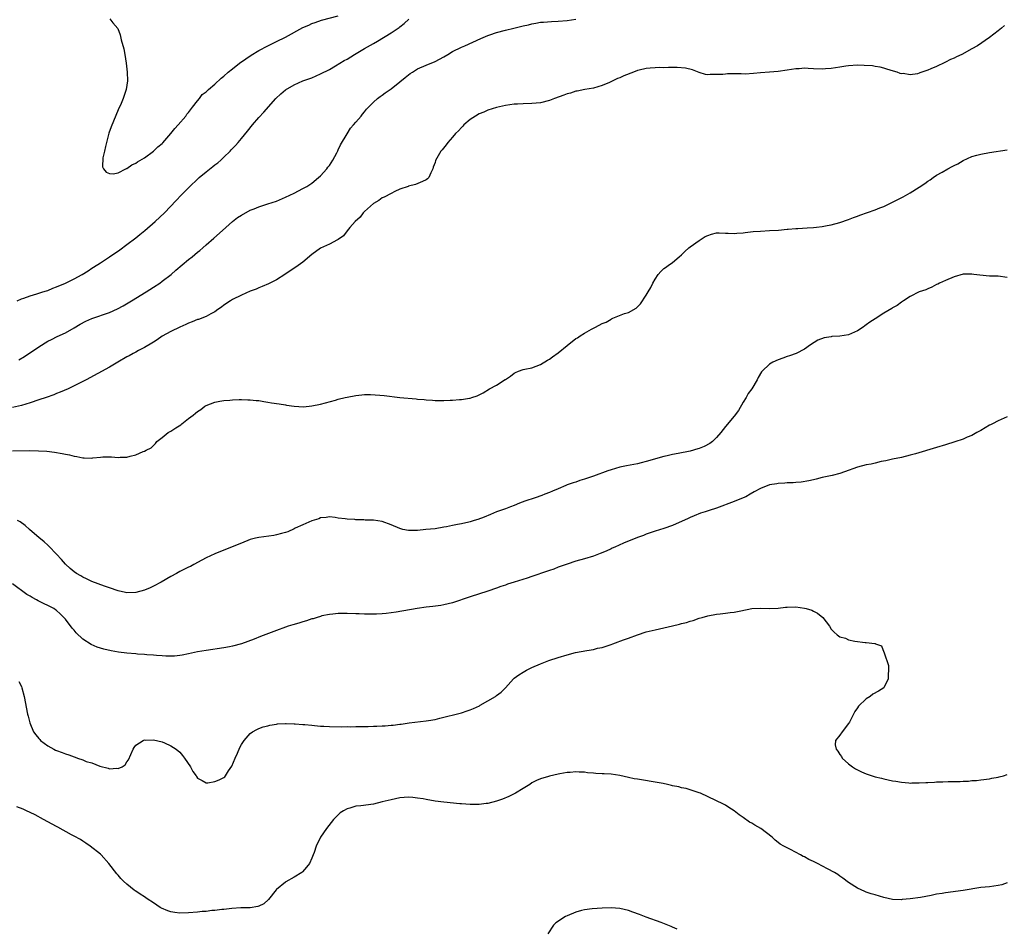
# Model space of a CAD drawing. Units: inches. Extents: x 2589000 to 2592000, y 1491000 to 1494000.
# Drawn here: x 2590571 to 2590794, y 1491236 to 1491443 of the extents above; entities that cross this region are included whole.
import ezdxf

# ---------------------------------------------------------------- set-up
doc = ezdxf.new("R2010")
doc.units = ezdxf.units.IN
doc.header["$MEASUREMENT"] = 0
doc.layers.add('LD25891491_10ft', color=93, linetype='Continuous')

msp = doc.modelspace()

# ---------------------------------------------------------------- linework, layer by layer
at = {"layer": 'LD25891491_10ft'}
for points, elevation in [([(2590591.09, 1491443.09), (2590591.78, 1491442.22), (2590592.89, 1491440.89), (2590593.48, 1491439.48), (2590593.7, 1491438.3), (2590594.29, 1491436.29), (2590594.48, 1491435), (2590594.8, 1491433), (2590595.02, 1491430.98), (2590595.1, 1491429), (2590594.85, 1491427), (2590594.34, 1491425.66), (2590594.16, 1491425), (2590593.5, 1491423.5), (2590593.18, 1491422.82), (2590593, 1491422.38), (2590591.43, 1491418.57), (2590590.9, 1491417.1), (2590590.1, 1491414.1), (2590589.89, 1491413), (2590589.51, 1491411.51), (2590589.42, 1491409.42), (2590589.66, 1491409), (2590590.26, 1491408.26), (2590591, 1491407.96), (2590591.89, 1491407.89), (2590593, 1491408.1), (2590594.75, 1491409), (2590594.9, 1491409.1), (2590595, 1491409.1), (2590596.07, 1491409.93), (2590597, 1491410.25), (2590597.42, 1491410.58), (2590599, 1491411.53), (2590601, 1491412.98), (2590602.04, 1491413.96), (2590603, 1491414.76), (2590603.12, 1491414.88), (2590604.98, 1491417), (2590605.85, 1491418.15), (2590606.64, 1491419), (2590608.35, 1491421), (2590608.6, 1491421.4), (2590609, 1491421.81), (2590609.88, 1491423), (2590611, 1491424.44), (2590611.47, 1491425), (2590612.1, 1491425.9), (2590613, 1491426.5), (2590613.25, 1491426.75), (2590613.55, 1491427), (2590615, 1491428.28), (2590616.41, 1491429.59), (2590617, 1491430.07), (2590618.03, 1491431), (2590619, 1491431.76), (2590620.59, 1491433), (2590621.99, 1491434.01), (2590623.19, 1491434.81), (2590625, 1491435.92), (2590627, 1491436.98), (2590629, 1491437.93), (2590631.06, 1491438.94), (2590635, 1491441.17), (2590636.31, 1491441.69), (2590637, 1491442.04), (2590637.73, 1491442.27), (2590639.2, 1491442.8), (2590643, 1491443.76)], 11030), ([(2590794.43, 1491441.57), (2590793.74, 1491441), (2590793, 1491440.34), (2590791, 1491438.87), (2590788.28, 1491437), (2590787, 1491436.26), (2590784.73, 1491435), (2590783.53, 1491434.47), (2590783, 1491434.19), (2590782.14, 1491433.86), (2590781, 1491433.22), (2590780.84, 1491433.16), (2590779, 1491432.29), (2590777.7, 1491431.7), (2590777, 1491431.43), (2590775.65, 1491431), (2590775.17, 1491430.83), (2590775, 1491430.73), (2590774.62, 1491430.62), (2590773, 1491430.39), (2590771.36, 1491430.64), (2590771, 1491430.62), (2590770.7, 1491430.7), (2590770.02, 1491431), (2590769.21, 1491431.21), (2590767.69, 1491431.69), (2590767, 1491431.86), (2590766.14, 1491432.14), (2590765, 1491432.28), (2590764.4, 1491432.4), (2590762.53, 1491432.53), (2590761, 1491432.58), (2590759, 1491432.45), (2590758.35, 1491432.35), (2590757, 1491432.1), (2590755.99, 1491431.99), (2590755, 1491431.78), (2590753.76, 1491431.76), (2590753, 1491431.69), (2590751, 1491431.77), (2590749.79, 1491431.79), (2590749, 1491431.85), (2590747.75, 1491431.75), (2590747, 1491431.72), (2590745, 1491431.4), (2590743, 1491431.11), (2590741, 1491430.94), (2590739, 1491430.8), (2590737.35, 1491430.65), (2590735.45, 1491430.55), (2590734.57, 1491430.57), (2590731.44, 1491430.56), (2590731, 1491430.53), (2590730.44, 1491430.44), (2590729, 1491430.41), (2590727.54, 1491430.46), (2590727, 1491430.38), (2590726.46, 1491430.46), (2590725, 1491430.87), (2590723.48, 1491431.48), (2590721.89, 1491431.89), (2590720.05, 1491432.05), (2590719, 1491432.02), (2590718.04, 1491432.04), (2590717, 1491432), (2590716.02, 1491432.02), (2590715, 1491431.98), (2590713.9, 1491431.9), (2590713, 1491431.79), (2590711.43, 1491431.43), (2590711, 1491431.33), (2590710.07, 1491431), (2590707.89, 1491430.11), (2590707, 1491429.67), (2590706.5, 1491429.5), (2590705.39, 1491429), (2590704.64, 1491428.64), (2590703, 1491427.93), (2590701, 1491427.32), (2590699.02, 1491427.02), (2590697.32, 1491426.68), (2590697, 1491426.65), (2590695.77, 1491426.23), (2590695, 1491426.04), (2590694.27, 1491425.73), (2590692.19, 1491425), (2590691, 1491424.54), (2590689, 1491424.03), (2590687, 1491423.82), (2590685, 1491423.78), (2590683.71, 1491423.71), (2590683, 1491423.69), (2590681, 1491423.41), (2590679, 1491422.96), (2590677, 1491422.31), (2590676.11, 1491421.89), (2590675, 1491421.47), (2590674.17, 1491421), (2590673, 1491420.24), (2590671.57, 1491419), (2590671.3, 1491418.7), (2590671, 1491418.42), (2590670.36, 1491417.64), (2590669.68, 1491417), (2590669, 1491416.18), (2590667.93, 1491415), (2590667.53, 1491414.47), (2590666.65, 1491413.35), (2590666.34, 1491413), (2590665.13, 1491410.87), (2590665, 1491410.4), (2590664.59, 1491409.41), (2590664.47, 1491409), (2590664.07, 1491408.07), (2590663.58, 1491407), (2590663.3, 1491406.7), (2590663, 1491406.46), (2590662.13, 1491406.13), (2590660.56, 1491405.44), (2590659, 1491405.06), (2590658.88, 1491405), (2590657, 1491404.35), (2590655.84, 1491403.84), (2590655, 1491403.42), (2590653.46, 1491402.54), (2590653, 1491402.37), (2590652.21, 1491401.79), (2590651, 1491401.09), (2590649, 1491399.28), (2590648.71, 1491399), (2590647.98, 1491398.02), (2590646.86, 1491397), (2590645.65, 1491395.65), (2590645, 1491394.89), (2590644.22, 1491393.78), (2590643, 1491392.92), (2590642.86, 1491392.86), (2590641, 1491391.83), (2590639, 1491390.94), (2590637, 1491389.5), (2590635, 1491387.8), (2590633.9, 1491387), (2590633.36, 1491386.64), (2590633, 1491386.43), (2590630.89, 1491385), (2590629, 1491383.78), (2590627.15, 1491382.85), (2590625.75, 1491382.25), (2590625, 1491381.96), (2590624.35, 1491381.65), (2590623, 1491381.14), (2590621, 1491380.25), (2590619, 1491379.3), (2590618.49, 1491379), (2590617, 1491377.97), (2590616.46, 1491377.54), (2590615.68, 1491377), (2590615, 1491376.5), (2590614.03, 1491376.03), (2590613, 1491375.43), (2590611.25, 1491374.75), (2590611, 1491374.7), (2590609.82, 1491374.18), (2590609, 1491373.91), (2590608.4, 1491373.6), (2590607, 1491373), (2590605, 1491372), (2590603, 1491370.94), (2590601.87, 1491370.13), (2590601, 1491369.61), (2590600.65, 1491369.35), (2590599, 1491368.34), (2590597.65, 1491367.65), (2590597, 1491367.29), (2590596.41, 1491367), (2590595.5, 1491366.5), (2590595, 1491366.25), (2590592.94, 1491365.06), (2590591, 1491363.88), (2590585.69, 1491361), (2590585, 1491360.64), (2590583, 1491359.64), (2590581.67, 1491359), (2590579.82, 1491358.18), (2590579, 1491357.9), (2590578.37, 1491357.63), (2590576.62, 1491357), (2590575, 1491356.44), (2590573, 1491355.77), (2590571, 1491355.18), (2590569, 1491354.73)], 11060), ([(2590570.08, 1491379), (2590571, 1491379.41), (2590571.59, 1491379.59), (2590573, 1491380.09), (2590574.55, 1491380.55), (2590575.91, 1491381), (2590576.72, 1491381.28), (2590577, 1491381.36), (2590578.15, 1491381.84), (2590579, 1491382.14), (2590581, 1491382.99), (2590583, 1491383.98), (2590584.78, 1491385), (2590586.17, 1491385.83), (2590587, 1491386.39), (2590587.39, 1491386.61), (2590589, 1491387.64), (2590591, 1491388.95), (2590593.41, 1491390.59), (2590595, 1491391.76), (2590597, 1491393.34), (2590597.91, 1491394.09), (2590599.07, 1491395), (2590601.43, 1491397), (2590603.53, 1491399), (2590606.21, 1491401.79), (2590607.33, 1491403), (2590609.31, 1491405), (2590611, 1491406.62), (2590611.42, 1491407), (2590613, 1491408.33), (2590614.5, 1491409.49), (2590615, 1491409.91), (2590615.61, 1491410.39), (2590616.32, 1491411), (2590617, 1491411.68), (2590618.43, 1491413), (2590618.71, 1491413.29), (2590619, 1491413.65), (2590619.68, 1491414.32), (2590620.28, 1491415), (2590621, 1491415.86), (2590622.41, 1491417.59), (2590623.53, 1491419), (2590625, 1491420.7), (2590626.11, 1491421.89), (2590628.85, 1491425), (2590629.96, 1491426.04), (2590631.05, 1491426.95), (2590633, 1491428.08), (2590635, 1491428.98), (2590637, 1491429.71), (2590639, 1491430.57), (2590641, 1491431.61), (2590642.41, 1491432.41), (2590644.39, 1491433.61), (2590645, 1491433.94), (2590646.72, 1491435), (2590649, 1491436.37), (2590651, 1491437.53), (2590651.95, 1491438.05), (2590655, 1491439.9), (2590656.83, 1491441.17), (2590657, 1491441.31), (2590657.96, 1491442.04), (2590659.05, 1491443)], 11040), ([(2590570.41, 1491365.59), (2590571.68, 1491366.32), (2590575, 1491368.53), (2590577, 1491369.77), (2590577.81, 1491370.19), (2590579.16, 1491370.84), (2590581, 1491371.7), (2590583, 1491372.83), (2590584.34, 1491373.66), (2590585.64, 1491374.36), (2590587.02, 1491374.98), (2590591, 1491376.3), (2590592.85, 1491377.15), (2590594.13, 1491377.87), (2590596.03, 1491379), (2590599.36, 1491381), (2590601, 1491382.05), (2590602.43, 1491383), (2590603, 1491383.42), (2590605.01, 1491385), (2590606.07, 1491385.93), (2590609, 1491388.37), (2590609.79, 1491389), (2590611, 1491390.03), (2590611.55, 1491390.45), (2590612.21, 1491391), (2590613, 1491391.71), (2590614.77, 1491393.23), (2590616.68, 1491395), (2590618.95, 1491397), (2590620.1, 1491397.9), (2590621, 1491398.47), (2590623, 1491399.56), (2590623.91, 1491399.91), (2590625, 1491400.36), (2590627, 1491401), (2590629, 1491401.68), (2590631, 1491402.53), (2590633, 1491403.47), (2590635, 1491404.49), (2590635.87, 1491405), (2590637, 1491405.76), (2590638.55, 1491407), (2590639, 1491407.43), (2590640.42, 1491409), (2590640.66, 1491409.34), (2590641, 1491409.78), (2590641.78, 1491411), (2590642.66, 1491412.66), (2590642.88, 1491413.12), (2590643, 1491413.34), (2590643.52, 1491414.48), (2590645, 1491416.99), (2590645.76, 1491418.24), (2590646.48, 1491419), (2590647, 1491419.59), (2590648.2, 1491421), (2590648.55, 1491421.45), (2590649, 1491421.94), (2590649.46, 1491422.54), (2590649.88, 1491423), (2590651, 1491424.14), (2590651.96, 1491425), (2590652.54, 1491425.46), (2590653, 1491425.76), (2590653.71, 1491426.29), (2590655, 1491427.19), (2590657, 1491428.75), (2590658.22, 1491429.78), (2590659.34, 1491430.66), (2590659.85, 1491431), (2590661, 1491431.7), (2590663, 1491432.6), (2590665, 1491433.44), (2590667, 1491434.5), (2590667.89, 1491435), (2590669, 1491435.65), (2590671, 1491436.66), (2590671.8, 1491437), (2590675.4, 1491438.6), (2590677, 1491439.29), (2590677.43, 1491439.43), (2590679, 1491440), (2590681, 1491440.54), (2590682.91, 1491441), (2590685, 1491441.48), (2590686.26, 1491441.74), (2590687, 1491441.95), (2590687.91, 1491442.09), (2590689, 1491442.31), (2590689.63, 1491442.37), (2590691.5, 1491442.5), (2590693, 1491442.54), (2590695, 1491442.72), (2590697, 1491443.03)], 11050), ([(2590569, 1491344.9), (2590572.93, 1491344.93), (2590574.89, 1491344.89), (2590576.76, 1491344.76), (2590578.56, 1491344.56), (2590580.28, 1491344.28), (2590581, 1491344.1), (2590581.95, 1491343.95), (2590583, 1491343.63), (2590583.58, 1491343.58), (2590585, 1491343.25), (2590585.27, 1491343.27), (2590587, 1491343.22), (2590587.27, 1491343.27), (2590589, 1491343.46), (2590589.49, 1491343.49), (2590591.51, 1491343.51), (2590593, 1491343.37), (2590593.43, 1491343.43), (2590595, 1491343.46), (2590595.69, 1491343.69), (2590597, 1491343.97), (2590598.7, 1491344.7), (2590599, 1491344.78), (2590599.38, 1491345), (2590600.48, 1491345.52), (2590601, 1491346.09), (2590601.48, 1491346.52), (2590601.75, 1491347), (2590603, 1491347.93), (2590604.36, 1491349), (2590605, 1491349.36), (2590606.08, 1491350.08), (2590607.21, 1491350.79), (2590607.45, 1491351), (2590609, 1491352.19), (2590610.03, 1491353), (2590610.59, 1491353.41), (2590611, 1491353.78), (2590611.77, 1491354.23), (2590612.7, 1491355), (2590613, 1491355.19), (2590615, 1491355.93), (2590616.13, 1491356.13), (2590617, 1491356.31), (2590618.41, 1491356.41), (2590619, 1491356.5), (2590620.51, 1491356.51), (2590621, 1491356.56), (2590622.49, 1491356.49), (2590623, 1491356.5), (2590624.35, 1491356.35), (2590625, 1491356.29), (2590626.1, 1491356.1), (2590627, 1491355.97), (2590627.82, 1491355.82), (2590629.55, 1491355.55), (2590631, 1491355.3), (2590631.28, 1491355.28), (2590633, 1491355.01), (2590635.09, 1491354.91), (2590637, 1491355.09), (2590639, 1491355.49), (2590642.42, 1491356.42), (2590643, 1491356.59), (2590644.61, 1491357), (2590645, 1491357.09), (2590647, 1491357.47), (2590648.36, 1491357.64), (2590649, 1491357.66), (2590650.33, 1491357.67), (2590652.48, 1491357.52), (2590653.44, 1491357.44), (2590656.97, 1491357.03), (2590660.72, 1491356.72), (2590661, 1491356.65), (2590662.54, 1491356.54), (2590663, 1491356.43), (2590664.4, 1491356.4), (2590665, 1491356.31), (2590666.35, 1491356.35), (2590667, 1491356.32), (2590668.42, 1491356.42), (2590669, 1491356.42), (2590670.54, 1491356.54), (2590671, 1491356.55), (2590672.86, 1491356.86), (2590673, 1491356.87), (2590673.36, 1491357), (2590674.61, 1491357.39), (2590675.98, 1491358.02), (2590677.42, 1491359), (2590679, 1491359.8), (2590680.94, 1491361.06), (2590681, 1491361.11), (2590682.16, 1491361.84), (2590683, 1491362.56), (2590683.29, 1491362.71), (2590683.94, 1491363), (2590685, 1491363.35), (2590685.43, 1491363.43), (2590687, 1491363.76), (2590689, 1491364.51), (2590690.54, 1491365.46), (2590691, 1491365.72), (2590691.72, 1491366.28), (2590693, 1491367.17), (2590695, 1491368.8), (2590697, 1491370.38), (2590697.4, 1491370.6), (2590698, 1491371), (2590699, 1491371.63), (2590700.53, 1491372.53), (2590701.47, 1491373), (2590703, 1491373.82), (2590703.86, 1491374.14), (2590705, 1491374.84), (2590705.12, 1491374.88), (2590705.38, 1491375), (2590708.08, 1491376.08), (2590709, 1491376.36), (2590710.68, 1491377.32), (2590711.68, 1491378.32), (2590713, 1491380.26), (2590713.45, 1491381), (2590714.02, 1491381.98), (2590714.51, 1491383), (2590715, 1491383.94), (2590715.7, 1491385), (2590716.33, 1491385.67), (2590717, 1491386.32), (2590717.41, 1491386.59), (2590717.95, 1491387), (2590719, 1491387.71), (2590720.52, 1491389), (2590721, 1491389.43), (2590721.79, 1491390.21), (2590722.7, 1491391), (2590723, 1491391.23), (2590725, 1491392.68), (2590726.43, 1491393.57), (2590727, 1491393.87), (2590727.86, 1491394.14), (2590729, 1491394.41), (2590729.57, 1491394.43), (2590731, 1491394.38), (2590731.6, 1491394.4), (2590733, 1491394.28), (2590733.6, 1491394.39), (2590735, 1491394.43), (2590735.47, 1491394.53), (2590737.29, 1491394.71), (2590739, 1491394.85), (2590741, 1491394.94), (2590743.06, 1491395.06), (2590745, 1491395.27), (2590745.27, 1491395.27), (2590747, 1491395.44), (2590747.44, 1491395.44), (2590749.56, 1491395.56), (2590751, 1491395.62), (2590751.73, 1491395.73), (2590753, 1491395.85), (2590754.1, 1491396.1), (2590755, 1491396.25), (2590757, 1491396.79), (2590759, 1491397.48), (2590760.09, 1491397.91), (2590761, 1491398.23), (2590761.54, 1491398.45), (2590765, 1491399.69), (2590766.11, 1491400.11), (2590767, 1491400.46), (2590769, 1491401.39), (2590771.39, 1491402.61), (2590773, 1491403.53), (2590775, 1491404.82), (2590776.31, 1491405.69), (2590777, 1491406.2), (2590777.49, 1491406.51), (2590778.17, 1491407), (2590779, 1491407.52), (2590780.27, 1491408.27), (2590781.55, 1491409), (2590782.51, 1491409.49), (2590783, 1491409.79), (2590783.84, 1491410.16), (2590785, 1491410.9), (2590787, 1491411.78), (2590788.13, 1491412.13), (2590789, 1491412.35), (2590791, 1491412.72), (2590795, 1491413.35)], 11070), ([(2590795, 1491384.32), (2590793, 1491384.55), (2590791, 1491384.6), (2590788.81, 1491384.81), (2590787.42, 1491385), (2590787, 1491385.05), (2590785, 1491385.02), (2590783, 1491384.47), (2590781, 1491383.62), (2590779.62, 1491383), (2590779.23, 1491382.77), (2590779, 1491382.66), (2590777.93, 1491382.07), (2590777, 1491381.73), (2590776.51, 1491381.49), (2590774.99, 1491381), (2590773, 1491379.98), (2590771.45, 1491379), (2590771.2, 1491378.8), (2590771, 1491378.69), (2590770.06, 1491377.94), (2590769, 1491377.35), (2590768.8, 1491377.2), (2590767, 1491376.17), (2590765, 1491374.92), (2590763.84, 1491374.16), (2590763, 1491373.49), (2590762.7, 1491373.3), (2590762.29, 1491373), (2590761, 1491372.14), (2590759, 1491371.27), (2590757, 1491370.93), (2590755.15, 1491370.85), (2590755, 1491370.82), (2590753.41, 1491370.59), (2590751.97, 1491370.03), (2590750.35, 1491369), (2590749, 1491367.97), (2590747.09, 1491367), (2590745.56, 1491366.44), (2590745, 1491366.33), (2590744.06, 1491365.94), (2590743, 1491365.59), (2590741.76, 1491365), (2590741, 1491364.57), (2590739.33, 1491363), (2590739.18, 1491362.82), (2590738.42, 1491361.58), (2590738.21, 1491361), (2590736.97, 1491359), (2590736.13, 1491357.87), (2590735.68, 1491357), (2590735, 1491355.92), (2590733.94, 1491354.06), (2590733, 1491352.77), (2590731, 1491350.39), (2590729.97, 1491349), (2590729, 1491347.92), (2590728.08, 1491347), (2590727.45, 1491346.55), (2590726.14, 1491345.86), (2590725, 1491345.41), (2590724.7, 1491345.3), (2590723, 1491344.83), (2590720.27, 1491344.27), (2590719, 1491344.04), (2590717.72, 1491343.72), (2590717, 1491343.56), (2590713, 1491342.42), (2590711.86, 1491342.14), (2590711, 1491341.95), (2590708.53, 1491341.47), (2590707, 1491341.14), (2590705, 1491340.54), (2590704.31, 1491340.31), (2590701, 1491339.11), (2590699, 1491338.41), (2590697.91, 1491338.09), (2590697, 1491337.77), (2590696.4, 1491337.6), (2590695, 1491337.1), (2590694.75, 1491337), (2590693, 1491336.19), (2590691.67, 1491335.67), (2590691, 1491335.36), (2590689.93, 1491335), (2590689.27, 1491334.73), (2590687.79, 1491334.21), (2590685.44, 1491333.44), (2590684.21, 1491333), (2590683, 1491332.46), (2590682.16, 1491332.16), (2590681, 1491331.68), (2590678.97, 1491331), (2590677.61, 1491330.39), (2590676.2, 1491329.8), (2590674.74, 1491329.26), (2590673.86, 1491329), (2590673, 1491328.71), (2590672.65, 1491328.65), (2590671, 1491328.26), (2590670.12, 1491328.12), (2590669, 1491327.88), (2590667.62, 1491327.62), (2590667, 1491327.48), (2590665, 1491327.16), (2590662.95, 1491326.95), (2590661, 1491326.79), (2590659.23, 1491326.77), (2590659, 1491326.75), (2590657.72, 1491327), (2590657, 1491327.17), (2590655, 1491328.05), (2590653, 1491328.78), (2590651, 1491329.09), (2590649.13, 1491329.13), (2590648.83, 1491329.17), (2590647, 1491329.21), (2590646.75, 1491329.25), (2590645, 1491329.34), (2590644.57, 1491329.43), (2590643, 1491329.59), (2590642.31, 1491329.69), (2590641, 1491329.85), (2590640.3, 1491329.7), (2590639, 1491329.67), (2590638.58, 1491329.42), (2590636.97, 1491328.97), (2590635, 1491328.07), (2590633.25, 1491327.25), (2590633, 1491327.12), (2590631.55, 1491326.45), (2590631, 1491326.29), (2590630.08, 1491326.08), (2590629, 1491325.73), (2590628.4, 1491325.6), (2590625, 1491325.17), (2590624.21, 1491325), (2590623, 1491324.68), (2590621, 1491323.91), (2590617, 1491322.26), (2590615, 1491321.48), (2590613, 1491320.52), (2590611.98, 1491319.98), (2590610.22, 1491319), (2590609.41, 1491318.59), (2590609, 1491318.39), (2590607, 1491317.4), (2590606.24, 1491317), (2590605, 1491316.33), (2590602.77, 1491315), (2590601, 1491314.08), (2590600.25, 1491313.75), (2590599, 1491313.22), (2590597, 1491312.65), (2590595, 1491312.56), (2590594.66, 1491312.66), (2590592.97, 1491313.03), (2590591, 1491313.74), (2590589.91, 1491314.09), (2590587, 1491315.15), (2590585.79, 1491315.79), (2590585, 1491316.13), (2590584.48, 1491316.48), (2590583.54, 1491317), (2590583, 1491317.36), (2590582.12, 1491318.12), (2590581, 1491319.13), (2590580.13, 1491320.13), (2590579, 1491321.35), (2590577.21, 1491323.21), (2590577, 1491323.39), (2590576.18, 1491324.18), (2590575, 1491325.14), (2590574.02, 1491326.02), (2590572.85, 1491327), (2590571.86, 1491327.86), (2590570.69, 1491328.69), (2590570.11, 1491329)], 11080), ([(2590795, 1491352.57), (2590793, 1491351.72), (2590791.66, 1491351), (2590791.23, 1491350.77), (2590791, 1491350.68), (2590789, 1491349.51), (2590788.16, 1491349), (2590787, 1491348.38), (2590785.94, 1491347.94), (2590785, 1491347.51), (2590783.11, 1491346.89), (2590781, 1491346.24), (2590779, 1491345.6), (2590774.18, 1491344.18), (2590773, 1491343.87), (2590771, 1491343.38), (2590769, 1491342.95), (2590767.42, 1491342.58), (2590766.41, 1491342.41), (2590765, 1491342.09), (2590764.13, 1491341.87), (2590763, 1491341.67), (2590761, 1491341.13), (2590758.08, 1491340.08), (2590757, 1491339.71), (2590755.27, 1491339.27), (2590753, 1491338.77), (2590751.61, 1491338.39), (2590751, 1491338.3), (2590749.96, 1491338.04), (2590748.22, 1491337.78), (2590747, 1491337.67), (2590746.38, 1491337.62), (2590745, 1491337.56), (2590744.5, 1491337.5), (2590743, 1491337.44), (2590742.66, 1491337.34), (2590741, 1491337.12), (2590739, 1491336.32), (2590737.55, 1491335.55), (2590736.59, 1491335), (2590735.61, 1491334.39), (2590733.55, 1491333.55), (2590733, 1491333.31), (2590729, 1491331.86), (2590727.28, 1491331.28), (2590726.36, 1491331), (2590725.34, 1491330.66), (2590723.91, 1491330.09), (2590723, 1491329.7), (2590722.53, 1491329.47), (2590719, 1491327.89), (2590717, 1491327.19), (2590715, 1491326.6), (2590713, 1491325.93), (2590712.35, 1491325.65), (2590711, 1491325.13), (2590707.86, 1491323.86), (2590705.89, 1491323), (2590705.28, 1491322.72), (2590705, 1491322.61), (2590703.91, 1491322.09), (2590702.5, 1491321.5), (2590701, 1491320.92), (2590699, 1491320.3), (2590697, 1491319.76), (2590695, 1491319.12), (2590693, 1491318.38), (2590692.01, 1491317.99), (2590691, 1491317.65), (2590690.53, 1491317.47), (2590687, 1491316.31), (2590685.92, 1491315.92), (2590683, 1491314.99), (2590681.47, 1491314.53), (2590681, 1491314.34), (2590679.99, 1491314.01), (2590679, 1491313.62), (2590677, 1491312.93), (2590673, 1491311.66), (2590669, 1491310.32), (2590667.96, 1491310.04), (2590667, 1491309.82), (2590666.31, 1491309.69), (2590664.54, 1491309.46), (2590663, 1491309.3), (2590660.97, 1491309.03), (2590656.19, 1491308.19), (2590655, 1491308.01), (2590653.87, 1491307.87), (2590653, 1491307.79), (2590651.71, 1491307.71), (2590649.72, 1491307.72), (2590649, 1491307.76), (2590647.78, 1491307.78), (2590647, 1491307.82), (2590645, 1491307.86), (2590643, 1491307.85), (2590641.75, 1491307.74), (2590641, 1491307.65), (2590639.31, 1491307.31), (2590639, 1491307.23), (2590638.22, 1491307), (2590637.3, 1491306.7), (2590637, 1491306.63), (2590635.8, 1491306.2), (2590635, 1491305.98), (2590634.27, 1491305.74), (2590633, 1491305.4), (2590632.7, 1491305.3), (2590631.63, 1491305), (2590631, 1491304.8), (2590629, 1491304.04), (2590625.38, 1491302.62), (2590623.93, 1491302.07), (2590621.01, 1491301), (2590619, 1491300.44), (2590618.33, 1491300.33), (2590617, 1491300.07), (2590613, 1491299.48), (2590611, 1491299.13), (2590609, 1491298.71), (2590607.56, 1491298.44), (2590607, 1491298.32), (2590605.8, 1491298.2), (2590605, 1491298.16), (2590603.84, 1491298.16), (2590603, 1491298.24), (2590601.71, 1491298.29), (2590601, 1491298.4), (2590599.54, 1491298.46), (2590599, 1491298.54), (2590597.38, 1491298.62), (2590597, 1491298.67), (2590595, 1491298.84), (2590593.1, 1491299.1), (2590591.41, 1491299.41), (2590589.76, 1491299.76), (2590589, 1491299.97), (2590588.22, 1491300.22), (2590586.83, 1491300.83), (2590585, 1491302.05), (2590583.48, 1491303.48), (2590583, 1491304.06), (2590582.55, 1491304.55), (2590581, 1491306.62), (2590580.67, 1491307), (2590579.81, 1491307.81), (2590579, 1491308.54), (2590578.73, 1491308.73), (2590578.34, 1491309), (2590574.79, 1491310.79), (2590574.44, 1491311), (2590573.48, 1491311.48), (2590573, 1491311.82), (2590572.23, 1491312.23), (2590569, 1491314.6)], 11090), ([(2590570.43, 1491292.43), (2590571, 1491291.25), (2590571.11, 1491291), (2590571.65, 1491289), (2590572.41, 1491285), (2590572.52, 1491284.52), (2590572.93, 1491283), (2590573.79, 1491281), (2590574.25, 1491280.25), (2590575, 1491279.43), (2590575.19, 1491279.19), (2590575.38, 1491279), (2590577, 1491277.82), (2590578.37, 1491277), (2590578.79, 1491276.79), (2590579, 1491276.73), (2590580.24, 1491276.24), (2590581, 1491275.98), (2590581.76, 1491275.76), (2590583, 1491275.25), (2590583.21, 1491275.21), (2590583.76, 1491275), (2590585, 1491274.57), (2590585.74, 1491274.26), (2590587, 1491273.89), (2590588.84, 1491273.16), (2590590.72, 1491272.72), (2590591, 1491272.57), (2590592.68, 1491272.68), (2590593, 1491272.6), (2590593.92, 1491273), (2590594.57, 1491273.43), (2590595, 1491274.11), (2590595.37, 1491274.64), (2590596.4, 1491277), (2590596.6, 1491277.4), (2590597, 1491277.92), (2590598.68, 1491279), (2590599, 1491279.12), (2590599.11, 1491279.11), (2590601, 1491279.16), (2590603, 1491278.69), (2590603.52, 1491278.48), (2590605, 1491277.82), (2590606.2, 1491277), (2590607, 1491276.38), (2590607.61, 1491275.61), (2590608.07, 1491275), (2590609.43, 1491273), (2590609.96, 1491271.96), (2590610.7, 1491271), (2590610.78, 1491270.78), (2590611, 1491270.45), (2590612.08, 1491269.92), (2590613, 1491269.36), (2590613.38, 1491269.38), (2590615, 1491269.65), (2590615.95, 1491270.05), (2590617, 1491270.58), (2590617.23, 1491270.77), (2590617.41, 1491271), (2590618.1, 1491272.1), (2590618.84, 1491273.16), (2590619.6, 1491275), (2590620.1, 1491276.1), (2590620.63, 1491277.37), (2590621, 1491278.07), (2590621.62, 1491279), (2590623, 1491280.56), (2590623.56, 1491281), (2590624.48, 1491281.52), (2590625, 1491281.76), (2590625.92, 1491282.08), (2590627, 1491282.37), (2590627.48, 1491282.52), (2590629, 1491282.71), (2590629.23, 1491282.77), (2590631, 1491282.83), (2590631.15, 1491282.85), (2590633, 1491282.76), (2590633.23, 1491282.77), (2590635, 1491282.62), (2590635.39, 1491282.61), (2590637, 1491282.45), (2590637.58, 1491282.42), (2590639, 1491282.27), (2590639.75, 1491282.25), (2590641, 1491282.17), (2590643.86, 1491282.14), (2590645, 1491282.17), (2590645.87, 1491282.13), (2590647, 1491282.18), (2590647.85, 1491282.15), (2590649, 1491282.2), (2590649.81, 1491282.19), (2590651, 1491282.24), (2590651.76, 1491282.24), (2590653, 1491282.33), (2590653.66, 1491282.34), (2590655, 1491282.49), (2590655.51, 1491282.49), (2590657, 1491282.72), (2590657.28, 1491282.72), (2590659.1, 1491283), (2590663, 1491283.45), (2590663.53, 1491283.53), (2590665, 1491283.81), (2590666.06, 1491284.06), (2590671, 1491285.3), (2590672.29, 1491285.71), (2590673, 1491285.95), (2590673.74, 1491286.26), (2590675.1, 1491286.91), (2590675.28, 1491287), (2590677, 1491288.02), (2590678.73, 1491289), (2590679, 1491289.22), (2590680.03, 1491289.97), (2590681.05, 1491290.95), (2590682.83, 1491293), (2590683, 1491293.14), (2590684.06, 1491293.94), (2590685, 1491294.55), (2590685.77, 1491295), (2590687, 1491295.59), (2590689, 1491296.45), (2590690.84, 1491297.16), (2590693, 1491297.89), (2590695, 1491298.51), (2590696.91, 1491299), (2590699.47, 1491299.47), (2590701, 1491299.72), (2590701.96, 1491299.96), (2590703, 1491300.17), (2590705, 1491300.83), (2590705.44, 1491301), (2590706.59, 1491301.41), (2590707, 1491301.57), (2590708.07, 1491301.93), (2590709, 1491302.29), (2590711, 1491303), (2590713, 1491303.68), (2590715, 1491304.2), (2590717, 1491304.62), (2590718.94, 1491305.06), (2590720.56, 1491305.44), (2590721, 1491305.57), (2590722.16, 1491305.84), (2590723, 1491306.13), (2590723.69, 1491306.31), (2590725, 1491306.78), (2590725.7, 1491307), (2590727, 1491307.34), (2590729, 1491307.71), (2590729.82, 1491307.82), (2590731, 1491307.94), (2590732.1, 1491308.1), (2590733, 1491308.2), (2590734.52, 1491308.52), (2590737, 1491308.98), (2590739, 1491309.08), (2590741.03, 1491309.03), (2590743, 1491309.11), (2590744.68, 1491309.32), (2590745, 1491309.34), (2590747, 1491309.4), (2590749, 1491309.09), (2590749.34, 1491309), (2590750.6, 1491308.6), (2590751, 1491308.38), (2590751.94, 1491307.94), (2590753.14, 1491307), (2590754.62, 1491305), (2590755, 1491304.35), (2590755.67, 1491303.67), (2590756.41, 1491303), (2590757, 1491302.54), (2590758.27, 1491302.27), (2590759, 1491301.91), (2590760.43, 1491301.57), (2590762.74, 1491301.26), (2590763, 1491301.25), (2590764.97, 1491301.03), (2590765.05, 1491301.05), (2590765.08, 1491301), (2590766.49, 1491300.49), (2590767, 1491299.11), (2590767.04, 1491299.04), (2590767.04, 1491298.96), (2590768.09, 1491296.09), (2590768.09, 1491295), (2590768, 1491294), (2590768.01, 1491293), (2590766.96, 1491291), (2590765.76, 1491290.24), (2590764.5, 1491289.5), (2590763.91, 1491289), (2590763, 1491288.44), (2590761.23, 1491286.77), (2590761, 1491286.39), (2590760.39, 1491285.61), (2590760.12, 1491285), (2590759.19, 1491283.18), (2590759, 1491282.86), (2590757.55, 1491281), (2590757, 1491280.21), (2590756.01, 1491279), (2590755.95, 1491278.05), (2590756.13, 1491277), (2590756.55, 1491276.55), (2590757, 1491275.83), (2590757.34, 1491275.34), (2590757.53, 1491275), (2590759, 1491273.71), (2590759.91, 1491273), (2590760.58, 1491272.58), (2590761, 1491272.35), (2590761.91, 1491271.91), (2590763, 1491271.43), (2590765, 1491270.77), (2590766.43, 1491270.43), (2590767, 1491270.27), (2590767.96, 1491270.04), (2590769, 1491269.83), (2590769.73, 1491269.73), (2590771, 1491269.5), (2590772.66, 1491269.34), (2590773, 1491269.32), (2590773.34, 1491269.34), (2590775, 1491269.35), (2590776.57, 1491269.43), (2590777, 1491269.48), (2590778.47, 1491269.53), (2590779, 1491269.57), (2590780.42, 1491269.58), (2590781.65, 1491269.65), (2590784.35, 1491269.65), (2590785, 1491269.73), (2590786.24, 1491269.76), (2590787, 1491269.88), (2590788.06, 1491269.94), (2590789, 1491270.07), (2590791, 1491270.29), (2590791.57, 1491270.43), (2590793, 1491270.66), (2590793.24, 1491270.76), (2590794.17, 1491271), (2590795, 1491271.29)], 11100), ([(2590795, 1491246.61), (2590793.79, 1491246.21), (2590793, 1491246.02), (2590791, 1491245.76), (2590789, 1491245.54), (2590785, 1491244.91), (2590781, 1491244.36), (2590780.22, 1491244.22), (2590779, 1491244.02), (2590777.78, 1491243.78), (2590775.33, 1491243.33), (2590773, 1491242.96), (2590771.19, 1491242.81), (2590771, 1491242.78), (2590769, 1491242.87), (2590767, 1491243.29), (2590765, 1491243.87), (2590764.14, 1491244.14), (2590763, 1491244.53), (2590762.67, 1491244.67), (2590761, 1491245.42), (2590759, 1491246.73), (2590757.71, 1491247.71), (2590757, 1491248.18), (2590756.54, 1491248.54), (2590755.77, 1491249), (2590754.18, 1491249.82), (2590751.95, 1491251), (2590751.31, 1491251.31), (2590751, 1491251.48), (2590749.94, 1491251.94), (2590749, 1491252.53), (2590748.65, 1491252.65), (2590748.05, 1491253), (2590745.75, 1491254.25), (2590745, 1491254.59), (2590744.3, 1491255), (2590743.45, 1491255.45), (2590743, 1491255.82), (2590742.31, 1491256.31), (2590741.61, 1491257), (2590739.06, 1491259), (2590737.71, 1491259.71), (2590737, 1491260.18), (2590736.45, 1491260.45), (2590735, 1491261.48), (2590734.09, 1491262.09), (2590733, 1491262.97), (2590731.78, 1491263.78), (2590731, 1491264.27), (2590730.53, 1491264.53), (2590725.3, 1491267), (2590725, 1491267.12), (2590723, 1491267.79), (2590722.06, 1491268.06), (2590721, 1491268.26), (2590720.44, 1491268.44), (2590719, 1491268.69), (2590718.77, 1491268.77), (2590717.82, 1491269), (2590716.81, 1491269.19), (2590715, 1491269.56), (2590711.94, 1491270.06), (2590711, 1491270.18), (2590710.29, 1491270.29), (2590709, 1491270.56), (2590707, 1491271.02), (2590705, 1491271.31), (2590703.41, 1491271.41), (2590703, 1491271.45), (2590701.53, 1491271.53), (2590701, 1491271.58), (2590699.67, 1491271.67), (2590699, 1491271.76), (2590697.77, 1491271.77), (2590697, 1491271.84), (2590695.71, 1491271.71), (2590695, 1491271.69), (2590693.4, 1491271.4), (2590693, 1491271.35), (2590691, 1491270.87), (2590690.8, 1491270.8), (2590689, 1491270.28), (2590688.07, 1491269.93), (2590687, 1491269.34), (2590686.52, 1491269), (2590685, 1491268.1), (2590683.28, 1491267), (2590681.75, 1491266.25), (2590680.35, 1491265.65), (2590679, 1491265.17), (2590677, 1491264.68), (2590676.66, 1491264.66), (2590675, 1491264.46), (2590674.47, 1491264.47), (2590673, 1491264.46), (2590671, 1491264.6), (2590670.61, 1491264.61), (2590667, 1491264.95), (2590665, 1491265.2), (2590663, 1491265.56), (2590662.29, 1491265.71), (2590661, 1491265.92), (2590659.96, 1491266.04), (2590659, 1491266.1), (2590657.96, 1491266.04), (2590657, 1491265.95), (2590655, 1491265.53), (2590653, 1491265.02), (2590651, 1491264.54), (2590648.17, 1491264.17), (2590647, 1491264.05), (2590645.62, 1491263.62), (2590645, 1491263.48), (2590644.17, 1491263), (2590643.48, 1491262.52), (2590643, 1491262.09), (2590641.93, 1491261), (2590640.31, 1491259), (2590638.96, 1491257), (2590638.02, 1491255), (2590637.54, 1491253.54), (2590637.33, 1491253), (2590637, 1491252.26), (2590636.46, 1491251), (2590635.82, 1491250.18), (2590634.86, 1491249.14), (2590634.71, 1491249), (2590633, 1491247.95), (2590631.13, 1491246.87), (2590631, 1491246.79), (2590629, 1491245.13), (2590628.93, 1491245.07), (2590627.19, 1491242.81), (2590626.13, 1491241.87), (2590625, 1491241.31), (2590624.77, 1491241.23), (2590623, 1491240.93), (2590620.91, 1491240.91), (2590618.83, 1491240.83), (2590617, 1491240.59), (2590616.58, 1491240.58), (2590615, 1491240.33), (2590614.31, 1491240.31), (2590613, 1491240.14), (2590612.1, 1491240.1), (2590611, 1491239.97), (2590609, 1491239.8), (2590607, 1491239.74), (2590605.88, 1491239.88), (2590605, 1491240.02), (2590604.26, 1491240.26), (2590602.84, 1491240.84), (2590602.57, 1491241), (2590601, 1491242.05), (2590599.6, 1491243), (2590599, 1491243.45), (2590598.02, 1491244.02), (2590597, 1491244.77), (2590596.85, 1491244.85), (2590596.65, 1491245), (2590595, 1491246.3), (2590594.19, 1491247), (2590593.6, 1491247.6), (2590593, 1491248.34), (2590592.66, 1491248.66), (2590590.9, 1491251), (2590589.13, 1491253), (2590589, 1491253.13), (2590586.64, 1491255), (2590585.68, 1491255.68), (2590585, 1491256.08), (2590584.47, 1491256.47), (2590583, 1491257.28), (2590582.42, 1491257.58), (2590579.31, 1491259.31), (2590579, 1491259.44), (2590578.01, 1491260.01), (2590577, 1491260.5), (2590576.05, 1491261), (2590574.11, 1491262.11), (2590573, 1491262.65), (2590572.19, 1491263), (2590571.38, 1491263.38), (2590569.94, 1491263.94)], 11110), ([(2590720.06, 1491236.06), (2590719, 1491236.58), (2590718.67, 1491236.67), (2590716.41, 1491237.59), (2590713, 1491238.84), (2590711.45, 1491239.45), (2590709.98, 1491239.98), (2590709, 1491240.31), (2590707, 1491240.81), (2590705, 1491240.98), (2590703, 1491240.9), (2590700.72, 1491240.72), (2590699, 1491240.47), (2590698.31, 1491240.31), (2590697, 1491239.96), (2590695, 1491239.16), (2590694.67, 1491239), (2590692.47, 1491237.53), (2590691.89, 1491237), (2590690.66, 1491235)], 11120)]:
    msp.add_lwpolyline(points, dxfattribs=dict(at, elevation=elevation))

doc.saveas('drawing.dxf')
